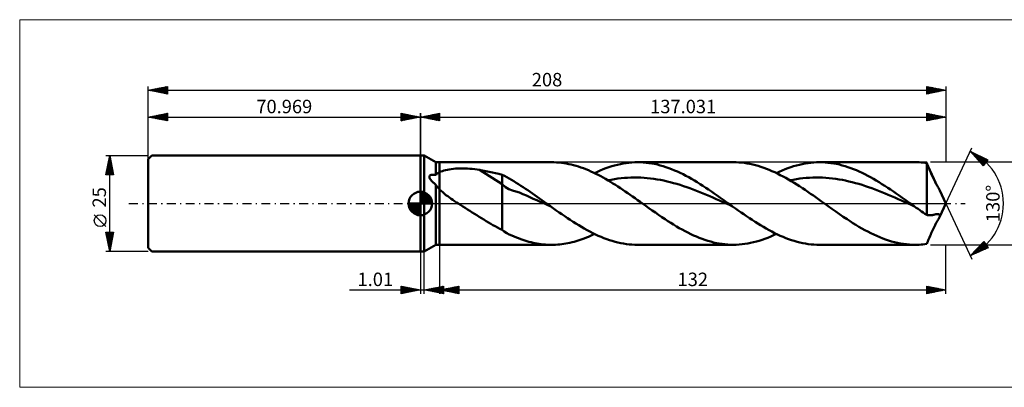
# Model space of a CAD drawing. Units: millimetres. Extents: x -104 to 281, y -50 to 48.
# Drawn here: x -104 to 152, y -48 to 48 of the extents above; entities that cross this region are included whole.
import ezdxf
from ezdxf.enums import TextEntityAlignment as Align

# ---------------------------------------------------------------- set-up
doc = ezdxf.new("R2010")
doc.units = ezdxf.units.MM
doc.header["$LTSCALE"] = 5.8
doc.linetypes.add('cc_dim_arrow', pattern=[0])
doc.linetypes.add('LONGDASH_DASH', pattern=[0.85, 0.4, -0.2, 0.05, -0.2])
for name, color, linetype in [('1', 4, 'CONTINUOUS'), ('2', 7, 'CONTINUOUS'), ('4', 2, 'LONGDASH_DASH'), ('CUT', 1, 'CONTINUOUS'), ('INFTOTAL', 9, 'CONTINUOUS'), ('NOCUT', 7, 'CONTINUOUS'), ('SK1', 4, 'CONTINUOUS'), ('SK2', 7, 'CONTINUOUS'), ('SK4', 2, 'LONGDASH_DASH')]:
    doc.layers.add(name, color=color, linetype=linetype)
doc.styles.get("Standard").update_dxf_attribs({"font": 'Monospac821 BT'})

msp = doc.modelspace()

# ---------------------------------------------------------------- linework, layer by layer
at = {"color": 4, "linetype": 'cc_dim_arrow'}
for p, q in [((0, 2.98), (0.08, 3.06)), ((0, 2.55), (0.47, 3.02)), ((0, 2.98), (2.98, 0)), ((0, 2.12), (0.83, 2.95)), ((0, 1.68), (1.15, 2.84)), ((0, 1.25), (1.45, 2.7)), ((0.38, 3.04), (3.04, 0.38)), ((0.93, 2.92), (2.92, 0.93)), ((-3.06, -0.08), (-2.98, 0)), ((-3.02, -0.47), (-2.55, 0)), ((-2.95, -0.83), (-2.12, 0)), ((-2.84, -1.15), (-1.68, 0)), ((-2.7, -1.45), (-1.25, 0)), ((-2.65, 0), (0, -2.65)), ((-2.53, -1.72), (-0.82, 0)), ((-2.35, -1.96), (-0.38, 0)), ((-2.21, 0), (0, -2.21)), ((-1.78, 0), (0, -1.78)), ((-1.35, 0), (0, -1.35)), ((-0.92, 0), (0, -0.92)), ((-0.48, 0), (0, -0.48)), ((-0.05, 0), (0, -0.05)), ((0, 2.55), (2.55, 0)), ((0, 0.82), (1.72, 2.53)), ((0, 0.38), (1.96, 2.35)), ((0, 2.12), (2.12, 0)), ((0, 1.68), (1.68, 0)), ((0, 1.25), (1.25, 0)), ((0, 0.82), (0.82, 0)), ((0, 0.38), (0.38, 0)), ((0.05, 0), (2.19, 2.14)), ((0.48, 0), (2.39, 1.91)), ((0.92, 0), (2.57, 1.66)), ((1.35, 0), (2.73, 1.38)), ((1.78, 0), (2.86, 1.08)), ((1.82, 2.46), (2.46, 1.82)), ((2.21, 0), (2.97, 0.75)), ((2.65, 0), (3.04, 0.39)), ((-3.06, -0.02), (-0.02, -3.06)), ((-3.02, -0.49), (-0.49, -3.02)), ((-2.86, -1.08), (-1.08, -2.86)), ((-2.14, -2.19), (0, -0.05)), ((-1.91, -2.39), (0, -0.48)), ((-1.66, -2.57), (0, -0.92)), ((-1.38, -2.73), (0, -1.35)), ((-1.08, -2.86), (0, -1.78)), ((-0.75, -2.97), (0, -2.21)), ((-0.39, -3.04), (0, -2.65))]:
    msp.add_line(p, q, dxfattribs=at)
at = {"layer": '1', "color": 4, "linetype": 'CONTINUOUS', "lineweight": 50}
for p, q in [((0, 12.5), (1, 12.5)), ((0, -12.5), (0, 12.5)), ((4.03, 10.75), (1, 12.5)), ((1, -12.5), (1, 12.5)), ((4.03, 10.75), (5.03, 10.75)), ((4.03, 7.43), (4.03, 10.75)), ((5.03, 10.75), (34.2, 10.75)), ((5.03, -10.75), (5.03, 10.75)), ((34.84, 10.74), (34.2, 10.75)), ((35.48, 10.71), (34.84, 10.74)), ((36.12, 10.66), (35.48, 10.71)), ((36.76, 10.6), (36.12, 10.66)), ((37.4, 10.51), (36.76, 10.6)), ((38.04, 10.4), (37.4, 10.51)), ((38.68, 10.28), (38.04, 10.4)), ((39.33, 10.14), (38.68, 10.28)), ((51.39, 10.11), (52.14, 10.28)), ((52.14, 10.28), (52.89, 10.42)), ((52.89, 10.42), (53.64, 10.54)), ((53.64, 10.54), (54.39, 10.63)), ((54.39, 10.63), (55.13, 10.7)), ((55.13, 10.7), (55.88, 10.74)), ((55.88, 10.74), (56.63, 10.75)), ((57.37, 10.74), (56.63, 10.75)), ((56.63, 10.75), (81.62, 10.75)), ((58.11, 10.7), (57.37, 10.74)), ((58.85, 10.63), (58.11, 10.7)), ((59.59, 10.54), (58.85, 10.63)), ((60.33, 10.43), (59.59, 10.54)), ((61.07, 10.29), (60.33, 10.43)), ((61.82, 10.12), (61.07, 10.29)), ((82.34, 10.74), (81.62, 10.75)), ((83.06, 10.7), (82.34, 10.74)), ((83.78, 10.64), (83.06, 10.7)), ((84.5, 10.56), (83.78, 10.64)), ((85.21, 10.45), (84.5, 10.56)), ((85.93, 10.32), (85.21, 10.45)), ((86.65, 10.16), (85.93, 10.32)), ((98.82, 10.11), (99.57, 10.28)), ((99.57, 10.28), (100.32, 10.42)), ((100.32, 10.42), (101.07, 10.54)), ((101.07, 10.54), (101.82, 10.63)), ((101.82, 10.63), (102.56, 10.7)), ((102.56, 10.7), (103.31, 10.74)), ((103.31, 10.74), (104.06, 10.75)), ((104.8, 10.74), (104.06, 10.75)), ((104.06, 10.75), (129.05, 10.75)), ((105.54, 10.7), (104.8, 10.74)), ((106.28, 10.63), (105.54, 10.7)), ((107.02, 10.54), (106.28, 10.63)), ((107.76, 10.43), (107.02, 10.54)), ((108.5, 10.29), (107.76, 10.43)), ((109.25, 10.12), (108.5, 10.29)), ((129.55, 10.74), (129.06, 10.75)), ((130.04, 10.73), (129.55, 10.74)), ((130.54, 10.7), (130.04, 10.73)), ((131.03, 10.66), (130.54, 10.7)), ((131.52, 10.61), (131.03, 10.66)), ((132.02, 10.54), (131.52, 10.61)), ((132.16, 10.21), (132.02, 10.54)), ((132.02, -2.98), (132.02, 10.54)), ((4.28, 7.67), (4.41, 7.78)), ((4.41, 7.78), (4.56, 7.88)), ((4.56, 7.88), (4.71, 7.98)), ((4.71, 7.98), (4.87, 8.07)), ((4.87, 8.07), (5.03, 8.15)), ((5.03, 8.15), (5.38, 8.31)), ((5.38, 8.31), (5.75, 8.45)), ((5.75, 8.45), (6.16, 8.58)), ((6.16, 8.58), (6.59, 8.69)), ((6.59, 8.69), (7.06, 8.79)), ((7.06, 8.79), (7.54, 8.88)), ((7.54, 8.88), (8.06, 8.96)), ((8.06, 8.96), (8.6, 9.02)), ((8.6, 9.02), (9.17, 9.07)), ((9.17, 9.07), (9.76, 9.1)), ((9.76, 9.1), (10.37, 9.12)), ((10.37, 9.12), (11, 9.13)), ((11.64, 9.12), (11, 9.13)), ((12.28, 9.09), (11.64, 9.12)), ((12.91, 9.05), (12.28, 9.09)), ((13.54, 9), (12.91, 9.05)), ((14.17, 8.93), (13.54, 9)), ((14.78, 8.85), (14.17, 8.93)), ((15.4, 8.75), (14.78, 8.85)), ((21.29, 5.07), (15.4, 8.75)), ((16.24, 8.59), (15.4, 8.75)), ((17.09, 8.43), (16.24, 8.59)), ((17.93, 8.26), (17.09, 8.43)), ((18.78, 8.08), (17.93, 8.26)), ((19.62, 7.89), (18.78, 8.08)), ((20.45, 7.69), (19.62, 7.89)), ((39.97, 9.97), (39.33, 10.14)), ((40.61, 9.8), (39.97, 9.97)), ((41.24, 9.6), (40.61, 9.8)), ((41.88, 9.39), (41.24, 9.6)), ((42.52, 9.16), (41.88, 9.39)), ((43.16, 8.91), (42.52, 9.16)), ((43.81, 8.65), (43.16, 8.91)), ((44.45, 8.37), (43.81, 8.65)), ((45.09, 8.07), (44.45, 8.37)), ((45.73, 7.76), (45.09, 8.07)), ((45.41, 7.92), (46.16, 8.27)), ((46.37, 7.44), (45.73, 7.76)), ((46.16, 8.27), (46.91, 8.6)), ((46.91, 8.6), (47.66, 8.91)), ((47.66, 8.91), (48.4, 9.19)), ((48.4, 9.19), (49.15, 9.46)), ((49.15, 9.46), (49.9, 9.7)), ((49.9, 9.7), (50.65, 9.92)), ((50.65, 9.92), (51.39, 10.11)), ((62.56, 9.93), (61.82, 10.12)), ((63.3, 9.72), (62.56, 9.93)), ((64.04, 9.48), (63.3, 9.72)), ((64.78, 9.22), (64.04, 9.48)), ((65.52, 8.94), (64.78, 9.22)), ((66.26, 8.63), (65.52, 8.94)), ((67, 8.31), (66.26, 8.63)), ((67.74, 7.97), (67, 8.31)), ((68.49, 7.6), (67.74, 7.97)), ((87.37, 9.98), (86.65, 10.16)), ((88.09, 9.78), (87.37, 9.98)), ((88.81, 9.56), (88.09, 9.78)), ((89.53, 9.31), (88.81, 9.56)), ((90.25, 9.04), (89.53, 9.31)), ((90.96, 8.76), (90.25, 9.04)), ((91.68, 8.45), (90.96, 8.76)), ((92.4, 8.13), (91.68, 8.45)), ((93.12, 7.78), (92.4, 8.13)), ((92.84, 7.92), (93.59, 8.27)), ((93.84, 7.42), (93.12, 7.78)), ((93.59, 8.27), (94.34, 8.6)), ((94.34, 8.6), (95.09, 8.91)), ((95.09, 8.91), (95.83, 9.19)), ((95.83, 9.19), (96.58, 9.46)), ((96.58, 9.46), (97.33, 9.7)), ((97.33, 9.7), (98.08, 9.92)), ((98.08, 9.92), (98.82, 10.11)), ((109.99, 9.93), (109.25, 10.12)), ((110.73, 9.72), (109.99, 9.93)), ((111.47, 9.48), (110.73, 9.72)), ((112.21, 9.22), (111.47, 9.48)), ((112.95, 8.94), (112.21, 9.22)), ((113.69, 8.64), (112.95, 8.94)), ((114.43, 8.31), (113.69, 8.64)), ((115.17, 7.97), (114.43, 8.31)), ((115.91, 7.6), (115.17, 7.97)), ((132.3, 9.87), (132.16, 10.21)), ((132.44, 9.52), (132.3, 9.87)), ((132.59, 9.17), (132.44, 9.52)), ((132.74, 8.81), (132.59, 9.17)), ((132.89, 8.46), (132.74, 8.81)), ((133.05, 8.1), (132.89, 8.46)), ((133.2, 7.74), (133.05, 8.1)), ((133.36, 7.38), (133.2, 7.74)), ((2.34, 7.02), (2.36, 7.11)), ((2.34, 6.94), (2.34, 7.02)), ((2.35, 6.84), (2.34, 6.94)), ((2.38, 6.75), (2.35, 6.84)), ((2.36, 7.11), (2.39, 7.18)), ((2.42, 6.65), (2.38, 6.75)), ((2.39, 7.18), (2.43, 7.24)), ((2.46, 6.55), (2.42, 6.65)), ((2.43, 7.24), (2.48, 7.3)), ((2.52, 6.46), (2.46, 6.55)), ((2.48, 7.3), (2.54, 7.34)), ((2.58, 6.36), (2.52, 6.46)), ((2.54, 7.34), (2.61, 7.38)), ((2.64, 6.27), (2.58, 6.36)), ((2.61, 7.38), (2.68, 7.41)), ((2.71, 6.17), (2.64, 6.27)), ((2.68, 7.41), (2.76, 7.44)), ((2.78, 6.08), (2.71, 6.17)), ((2.76, 7.44), (2.84, 7.46)), ((2.86, 5.99), (2.78, 6.08)), ((2.84, 7.46), (2.93, 7.47)), ((2.94, 5.9), (2.86, 5.99)), ((2.93, 7.47), (3.01, 7.48)), ((3.01, 5.82), (2.94, 5.9)), ((3.01, 7.48), (3.1, 7.49)), ((3.09, 5.74), (3.01, 5.82)), ((3.17, 5.66), (3.09, 5.74)), ((3.1, 7.49), (3.19, 7.5)), ((3.25, 5.58), (3.17, 5.66)), ((3.19, 7.5), (3.28, 7.5)), ((3.34, 5.5), (3.25, 5.58)), ((3.37, 7.5), (3.28, 7.5)), ((3.42, 5.42), (3.34, 5.5)), ((3.46, 7.49), (3.37, 7.5)), ((3.51, 5.34), (3.42, 5.42)), ((3.56, 7.49), (3.46, 7.49)), ((3.59, 5.26), (3.51, 5.34)), ((3.65, 7.48), (3.56, 7.49)), ((3.68, 5.18), (3.59, 5.26)), ((3.75, 7.47), (3.65, 7.48)), ((3.77, 5.11), (3.68, 5.18)), ((3.84, 7.46), (3.75, 7.47)), ((3.94, 7.45), (3.84, 7.46)), ((4.03, 7.43), (3.94, 7.45)), ((4.03, 7.43), (4.15, 7.55)), ((4.15, 7.55), (4.28, 7.67)), ((21.29, 7.47), (20.45, 7.69)), ((21.91, 7.17), (21.29, 7.47)), ((21.29, -6.85), (21.29, 7.47)), ((22.52, 6.85), (21.91, 7.17)), ((23.13, 6.51), (22.52, 6.85)), ((23.74, 6.15), (23.13, 6.51)), ((24.34, 5.78), (23.74, 6.15)), ((24.95, 5.41), (24.34, 5.78)), ((25.56, 5.03), (24.95, 5.41)), ((47.01, 7.11), (46.37, 7.44)), ((47.65, 6.76), (47.01, 7.11)), ((48.29, 6.39), (47.65, 6.76)), ((48.93, 6.02), (48.29, 6.39)), ((48.91, 6.04), (49.76, 6.2)), ((49.58, 5.64), (48.93, 6.02)), ((50.22, 5.24), (49.58, 5.64)), ((49.76, 6.2), (50.62, 6.35)), ((50.86, 4.84), (50.22, 5.24)), ((50.62, 6.35), (51.47, 6.47)), ((51.47, 6.47), (52.33, 6.57)), ((52.33, 6.57), (53.19, 6.65)), ((53.19, 6.65), (54.04, 6.71)), ((54.04, 6.71), (54.9, 6.75)), ((54.9, 6.75), (55.75, 6.77)), ((56.61, 6.76), (55.75, 6.77)), ((57.46, 6.74), (56.61, 6.76)), ((58.32, 6.69), (57.46, 6.74)), ((59.17, 6.62), (58.32, 6.69)), ((60.03, 6.53), (59.17, 6.62)), ((60.89, 6.42), (60.03, 6.53)), ((61.74, 6.29), (60.89, 6.42)), ((62.6, 6.13), (61.74, 6.29)), ((63.45, 5.96), (62.6, 6.13)), ((64.31, 5.77), (63.45, 5.96)), ((65.16, 5.56), (64.31, 5.77)), ((66.02, 5.33), (65.16, 5.56)), ((66.87, 5.09), (66.02, 5.33)), ((69.23, 7.22), (68.49, 7.6)), ((69.97, 6.82), (69.23, 7.22)), ((70.71, 6.4), (69.97, 6.82)), ((71.45, 5.97), (70.71, 6.4)), ((72.19, 5.53), (71.45, 5.97)), ((72.93, 5.07), (72.19, 5.53)), ((94.56, 7.04), (93.84, 7.42)), ((95.28, 6.65), (94.56, 7.04)), ((95.99, 6.24), (95.28, 6.65)), ((96.71, 5.81), (95.99, 6.24)), ((96.34, 6.04), (97.19, 6.2)), ((97.43, 5.38), (96.71, 5.81)), ((97.19, 6.2), (98.05, 6.35)), ((98.15, 4.93), (97.43, 5.38)), ((98.05, 6.35), (98.9, 6.47)), ((98.9, 6.47), (99.76, 6.57)), ((99.76, 6.57), (100.62, 6.65)), ((100.62, 6.65), (101.47, 6.71)), ((101.47, 6.71), (102.33, 6.75)), ((102.33, 6.75), (103.18, 6.77)), ((104.04, 6.76), (103.18, 6.77)), ((104.89, 6.74), (104.04, 6.76)), ((105.75, 6.69), (104.89, 6.74)), ((106.6, 6.62), (105.75, 6.69)), ((107.46, 6.53), (106.6, 6.62)), ((108.32, 6.42), (107.46, 6.53)), ((109.17, 6.29), (108.32, 6.42)), ((110.03, 6.13), (109.17, 6.29)), ((110.88, 5.96), (110.03, 6.13)), ((111.74, 5.77), (110.88, 5.96)), ((112.59, 5.56), (111.74, 5.77)), ((113.45, 5.33), (112.59, 5.56)), ((114.3, 5.09), (113.45, 5.33)), ((116.66, 7.22), (115.91, 7.6)), ((117.4, 6.82), (116.66, 7.22)), ((118.14, 6.4), (117.4, 6.82)), ((118.88, 5.97), (118.14, 6.4)), ((119.62, 5.53), (118.88, 5.97)), ((120.36, 5.07), (119.62, 5.53)), ((133.52, 7.03), (133.36, 7.38)), ((133.68, 6.68), (133.52, 7.03)), ((133.85, 6.33), (133.68, 6.68)), ((134.01, 6), (133.85, 6.33)), ((134.18, 5.67), (134.01, 6)), ((134.34, 5.35), (134.18, 5.67)), ((134.5, 5.06), (134.34, 5.35)), ((0, 0), (0, 3.06)), ((3.86, 5.03), (3.77, 5.11)), ((3.94, 4.96), (3.86, 5.03)), ((4.03, 4.89), (3.94, 4.96)), ((4.15, 4.7), (4.03, 4.89)), ((4.03, -10.75), (4.03, 4.89)), ((4.28, 4.52), (4.15, 4.7)), ((4.42, 4.34), (4.28, 4.52)), ((4.56, 4.16), (4.42, 4.34)), ((4.71, 3.99), (4.56, 4.16)), ((4.87, 3.82), (4.71, 3.99)), ((5.03, 3.65), (4.87, 3.82)), ((5.42, 3.28), (5.03, 3.65)), ((5.82, 2.91), (5.42, 3.28)), ((6.25, 2.56), (5.82, 2.91)), ((22.19, 4.28), (21.29, 5.07)), ((23.09, 3.71), (22.19, 4.28)), ((24, 3.37), (23.09, 3.71)), ((24.91, 3.13), (24, 3.37)), ((25.82, 2.84), (24.91, 3.13)), ((26.18, 4.64), (25.56, 5.03)), ((26.73, 2.47), (25.82, 2.84)), ((26.79, 4.24), (26.18, 4.64)), ((27.41, 3.84), (26.79, 4.24)), ((28.02, 3.43), (27.41, 3.84)), ((28.63, 3.01), (28.02, 3.43)), ((29.24, 2.59), (28.63, 3.01)), ((29.85, 2.16), (29.24, 2.59)), ((51.5, 4.43), (50.86, 4.84)), ((52.14, 4.01), (51.5, 4.43)), ((52.78, 3.58), (52.14, 4.01)), ((53.42, 3.15), (52.78, 3.58)), ((54.07, 2.71), (53.42, 3.15)), ((54.71, 2.26), (54.07, 2.71)), ((67.73, 4.82), (66.87, 5.09)), ((68.59, 4.55), (67.73, 4.82)), ((69.44, 4.26), (68.59, 4.55)), ((70.3, 3.95), (69.44, 4.26)), ((71.15, 3.63), (70.3, 3.95)), ((72.01, 3.31), (71.15, 3.63)), ((72.86, 2.97), (72.01, 3.31)), ((73.72, 2.62), (72.86, 2.97)), ((73.67, 4.6), (72.93, 5.07)), ((74.41, 4.11), (73.67, 4.6)), ((74.58, 2.26), (73.72, 2.62)), ((75.16, 3.62), (74.41, 4.11)), ((75.9, 3.12), (75.16, 3.62)), ((76.64, 2.61), (75.9, 3.12)), ((77.38, 2.1), (76.64, 2.61)), ((98.87, 4.47), (98.15, 4.93)), ((99.59, 4), (98.87, 4.47)), ((100.31, 3.52), (99.59, 4)), ((101.03, 3.03), (100.31, 3.52)), ((101.75, 2.54), (101.03, 3.03)), ((115.16, 4.82), (114.3, 5.09)), ((116.02, 4.55), (115.16, 4.82)), ((116.87, 4.26), (116.02, 4.55)), ((117.73, 3.95), (116.87, 4.26)), ((118.58, 3.63), (117.73, 3.95)), ((119.44, 3.31), (118.58, 3.63)), ((120.29, 2.97), (119.44, 3.31)), ((121.15, 2.62), (120.29, 2.97)), ((121.1, 4.6), (120.36, 5.07)), ((121.84, 4.11), (121.1, 4.6)), ((122.01, 2.26), (121.15, 2.62)), ((122.58, 3.62), (121.84, 4.11)), ((123.33, 3.12), (122.58, 3.62)), ((124.07, 2.61), (123.33, 3.12)), ((124.81, 2.1), (124.07, 2.61)), ((134.65, 4.79), (134.5, 5.06)), ((134.79, 4.53), (134.65, 4.79)), ((134.93, 4.3), (134.79, 4.53)), ((135.06, 4.09), (134.93, 4.3)), ((135.17, 3.9), (135.06, 4.09)), ((135.28, 3.72), (135.17, 3.9)), ((135.37, 3.56), (135.28, 3.72)), ((135.44, 3.42), (135.37, 3.56)), ((137.03, 0), (135.44, 3.41)), ((0, 0), (-3.06, 0)), ((0, 0), (3.06, 0)), ((0, -3.06), (0, 0)), ((6.68, 2.21), (6.25, 2.56)), ((7.12, 1.88), (6.68, 2.21)), ((7.56, 1.55), (7.12, 1.88)), ((8.01, 1.24), (7.56, 1.55)), ((8.47, 0.92), (8.01, 1.24)), ((8.93, 0.61), (8.47, 0.92)), ((9.39, 0.3), (8.93, 0.61)), ((9.86, 0), (9.39, 0.3)), ((10.47, -0.39), (9.86, 0)), ((27.64, 2.07), (26.73, 2.47)), ((28.54, 1.66), (27.64, 2.07)), ((29.45, 1.25), (28.54, 1.66)), ((30.36, 0.85), (29.45, 1.25)), ((30.46, 1.74), (29.85, 2.16)), ((31.27, 0.45), (30.36, 0.85)), ((31.08, 1.3), (30.46, 1.74)), ((31.69, 0.87), (31.08, 1.3)), ((32.18, 0.05), (31.27, 0.45)), ((32.3, 0.44), (31.69, 0.87)), ((33.08, -0.36), (32.18, 0.05)), ((32.91, 0), (32.3, 0.44)), ((33.09, -0.13), (32.91, 0)), ((55.35, 1.82), (54.71, 2.26)), ((55.99, 1.37), (55.35, 1.82)), ((56.63, 0.91), (55.99, 1.37)), ((57.27, 0.46), (56.63, 0.91)), ((57.91, 0), (57.27, 0.46)), ((58.75, -0.6), (57.91, 0)), ((75.43, 1.89), (74.58, 2.26)), ((76.29, 1.52), (75.43, 1.89)), ((77.14, 1.15), (76.29, 1.52)), ((78, 0.77), (77.14, 1.15)), ((78.12, 1.58), (77.38, 2.1)), ((78.85, 0.38), (78, 0.77)), ((78.86, 1.05), (78.12, 1.58)), ((79.71, 0), (78.85, 0.38)), ((79.6, 0.53), (78.86, 1.05)), ((80.34, 0), (79.6, 0.53)), ((80.56, -0.38), (79.71, 0)), ((80.52, -0.13), (80.34, 0)), ((102.46, 2.04), (101.75, 2.54)), ((103.18, 1.53), (102.46, 2.04)), ((103.9, 1.02), (103.18, 1.53)), ((104.62, 0.51), (103.9, 1.02)), ((105.34, 0), (104.62, 0.51)), ((106.33, -0.7), (105.34, 0)), ((122.86, 1.89), (122.01, 2.26)), ((123.72, 1.52), (122.86, 1.89)), ((124.57, 1.15), (123.72, 1.52)), ((125.43, 0.76), (124.57, 1.15)), ((125.55, 1.58), (124.81, 2.1)), ((126.28, 0.38), (125.43, 0.76)), ((126.29, 1.05), (125.55, 1.58)), ((127.14, 0), (126.28, 0.38)), ((127.03, 0.53), (126.29, 1.05)), ((127.77, 0), (127.03, 0.53)), ((127.99, -0.38), (127.14, 0)), ((127.95, -0.13), (127.77, 0)), ((135.44, -3.41), (137.03, 0)), ((11.07, -0.78), (10.47, -0.39)), ((11.69, -1.16), (11.07, -0.78)), ((12.3, -1.55), (11.69, -1.16)), ((12.91, -1.93), (12.3, -1.55)), ((13.52, -2.31), (12.91, -1.93)), ((14.13, -2.69), (13.52, -2.31)), ((33.99, -0.77), (33.08, -0.36)), ((33.27, -0.25), (33.09, -0.13)), ((33.45, -0.38), (33.27, -0.25)), ((33.63, -0.51), (33.45, -0.38)), ((33.81, -0.64), (33.63, -0.51)), ((33.99, -0.76), (33.81, -0.64)), ((34.72, -1.28), (33.99, -0.76)), ((35.45, -1.8), (34.72, -1.28)), ((36.18, -2.31), (35.45, -1.8)), ((36.91, -2.81), (36.18, -2.31)), ((59.6, -1.2), (58.75, -0.6)), ((60.44, -1.79), (59.6, -1.2)), ((61.28, -2.38), (60.44, -1.79)), ((62.13, -2.96), (61.28, -2.38)), ((80.7, -0.25), (80.52, -0.13)), ((81.42, -0.77), (80.56, -0.38)), ((80.88, -0.38), (80.7, -0.25)), ((81.06, -0.51), (80.88, -0.38)), ((81.24, -0.64), (81.06, -0.51)), ((81.42, -0.76), (81.24, -0.64)), ((82.15, -1.28), (81.42, -0.76)), ((82.88, -1.8), (82.15, -1.28)), ((83.61, -2.31), (82.88, -1.8)), ((84.34, -2.81), (83.61, -2.31)), ((107.31, -1.4), (106.33, -0.7)), ((108.3, -2.09), (107.31, -1.4)), ((109.28, -2.77), (108.3, -2.09)), ((128.13, -0.26), (127.95, -0.13)), ((128.85, -0.77), (127.99, -0.38)), ((128.31, -0.38), (128.13, -0.26)), ((128.49, -0.51), (128.31, -0.38)), ((128.67, -0.64), (128.49, -0.51)), ((128.85, -0.76), (128.67, -0.64)), ((129.3, -1.09), (128.85, -0.76)), ((129.75, -1.41), (129.3, -1.09)), ((130.21, -1.73), (129.75, -1.41)), ((130.66, -2.04), (130.21, -1.73)), ((131.11, -2.36), (130.66, -2.04)), ((131.57, -2.67), (131.11, -2.36)), ((14.74, -3.07), (14.13, -2.69)), ((15.34, -3.45), (14.74, -3.07)), ((15.94, -3.82), (15.34, -3.45)), ((16.54, -4.19), (15.94, -3.82)), ((17.14, -4.56), (16.54, -4.19)), ((17.73, -4.92), (17.14, -4.56)), ((18.33, -5.27), (17.73, -4.92)), ((37.64, -3.31), (36.91, -2.81)), ((38.37, -3.8), (37.64, -3.31)), ((39.1, -4.28), (38.37, -3.8)), ((39.83, -4.75), (39.1, -4.28)), ((40.56, -5.21), (39.83, -4.75)), ((62.97, -3.54), (62.13, -2.96)), ((63.81, -4.1), (62.97, -3.54)), ((64.56, -4.58), (63.81, -4.1)), ((65.3, -5.05), (64.56, -4.58)), ((66.04, -5.51), (65.3, -5.05)), ((85.07, -3.31), (84.34, -2.81)), ((85.8, -3.8), (85.07, -3.31)), ((86.53, -4.28), (85.8, -3.8)), ((87.26, -4.75), (86.53, -4.28)), ((87.99, -5.21), (87.26, -4.75)), ((110.26, -3.44), (109.28, -2.77)), ((111.24, -4.1), (110.26, -3.44)), ((112.02, -4.6), (111.24, -4.1)), ((112.79, -5.09), (112.02, -4.6)), ((113.57, -5.57), (112.79, -5.09)), ((132.02, -2.98), (131.57, -2.67)), ((132.19, -3.02), (132.02, -2.98)), ((132.35, -3.05), (132.19, -3.02)), ((132.52, -3.06), (132.35, -3.05)), ((132.69, -3.08), (132.52, -3.06)), ((132.86, -3.08), (132.69, -3.08)), ((132.86, -3.08), (133.03, -3.07)), ((133.03, -3.07), (133.2, -3.06)), ((133.2, -3.06), (133.36, -3.04)), ((133.36, -3.04), (133.53, -3.01)), ((133.53, -3.01), (133.7, -2.97)), ((133.7, -2.97), (133.87, -2.92)), ((133.87, -2.92), (134.12, -2.86)), ((134.12, -2.86), (134.36, -2.81)), ((134.34, -5.35), (134.5, -5.06)), ((134.36, -2.81), (134.58, -2.79)), ((134.5, -5.06), (134.65, -4.79)), ((134.58, -2.79), (134.79, -2.78)), ((134.65, -4.79), (134.79, -4.53)), ((134.97, -2.79), (134.79, -2.78)), ((134.79, -4.53), (134.93, -4.3)), ((134.93, -4.3), (135.06, -4.09)), ((135.13, -2.81), (134.97, -2.79)), ((135.06, -4.09), (135.17, -3.9)), ((135.29, -2.85), (135.13, -2.81)), ((135.17, -3.9), (135.28, -3.72)), ((135.28, -3.72), (135.37, -3.56)), ((135.41, -2.91), (135.29, -2.85)), ((135.37, -3.56), (135.44, -3.42)), ((135.48, -2.99), (135.41, -2.91)), ((135.44, -3.42), (135.49, -3.28)), ((135.52, -3.07), (135.48, -2.99)), ((135.49, -3.28), (135.52, -3.17)), ((135.52, -3.17), (135.52, -3.07)), ((18.92, -5.61), (18.33, -5.27)), ((19.51, -5.94), (18.92, -5.61)), ((20.09, -6.25), (19.51, -5.94)), ((20.69, -6.56), (20.09, -6.25)), ((21.29, -6.85), (20.69, -6.56)), ((21.89, -7.3), (21.29, -6.85)), ((22.53, -7.71), (21.89, -7.3)), ((41.29, -5.66), (40.56, -5.21)), ((42.02, -6.1), (41.29, -5.66)), ((42.75, -6.52), (42.02, -6.1)), ((43.48, -6.92), (42.75, -6.52)), ((44.21, -7.31), (43.48, -6.92)), ((44.94, -7.69), (44.21, -7.31)), ((45.67, -8.04), (44.94, -7.69)), ((66.78, -5.96), (66.04, -5.51)), ((67.52, -6.39), (66.78, -5.96)), ((68.27, -6.81), (67.52, -6.39)), ((69.01, -7.21), (68.27, -6.81)), ((69.75, -7.59), (69.01, -7.21)), ((70.49, -7.96), (69.75, -7.59)), ((88.72, -5.66), (87.99, -5.21)), ((89.45, -6.1), (88.72, -5.66)), ((90.18, -6.52), (89.45, -6.1)), ((90.91, -6.93), (90.18, -6.52)), ((91.64, -7.31), (90.91, -6.93)), ((92.37, -7.69), (91.64, -7.31)), ((93.1, -8.04), (92.37, -7.69)), ((114.34, -6.04), (113.57, -5.57)), ((115.12, -6.49), (114.34, -6.04)), ((115.89, -6.92), (115.12, -6.49)), ((116.67, -7.33), (115.89, -6.92)), ((117.45, -7.73), (116.67, -7.33)), ((133.2, -7.74), (133.36, -7.38)), ((133.36, -7.38), (133.52, -7.03)), ((133.52, -7.03), (133.68, -6.68)), ((133.68, -6.68), (133.85, -6.33)), ((133.85, -6.33), (134.01, -6)), ((134.01, -6), (134.18, -5.67)), ((134.18, -5.67), (134.34, -5.35)), ((23.17, -8.07), (22.53, -7.71)), ((23.84, -8.37), (23.17, -8.07)), ((24.46, -8.62), (23.84, -8.37)), ((25.05, -8.84), (24.46, -8.62)), ((25.61, -9.05), (25.05, -8.84)), ((26.17, -9.25), (25.61, -9.05)), ((26.71, -9.45), (26.17, -9.25)), ((27.25, -9.63), (26.71, -9.45)), ((27.78, -9.79), (27.25, -9.63)), ((28.31, -9.94), (27.78, -9.79)), ((28.85, -10.08), (28.31, -9.94)), ((29.38, -10.21), (28.85, -10.08)), ((29.92, -10.32), (29.38, -10.21)), ((38.47, -10.32), (39.01, -10.21)), ((39.01, -10.21), (39.54, -10.08)), ((39.54, -10.08), (40.08, -9.95)), ((40.08, -9.95), (40.61, -9.79)), ((40.61, -9.79), (41.14, -9.63)), ((41.14, -9.63), (41.68, -9.46)), ((41.68, -9.46), (42.21, -9.27)), ((42.21, -9.27), (42.74, -9.07)), ((42.74, -9.07), (43.28, -8.86)), ((43.28, -8.86), (43.81, -8.64)), ((43.81, -8.64), (44.35, -8.41)), ((44.35, -8.41), (44.88, -8.17)), ((44.88, -8.17), (45.41, -7.92)), ((46.4, -8.38), (45.67, -8.04)), ((47.13, -8.69), (46.4, -8.38)), ((47.86, -8.99), (47.13, -8.69)), ((48.59, -9.26), (47.86, -8.99)), ((49.32, -9.52), (48.59, -9.26)), ((50.05, -9.75), (49.32, -9.52)), ((50.79, -9.95), (50.05, -9.75)), ((51.52, -10.14), (50.79, -9.95)), ((52.25, -10.3), (51.52, -10.14)), ((71.24, -8.3), (70.49, -7.96)), ((71.98, -8.63), (71.24, -8.3)), ((72.72, -8.93), (71.98, -8.63)), ((73.47, -9.22), (72.72, -8.93)), ((74.21, -9.48), (73.47, -9.22)), ((74.95, -9.72), (74.21, -9.48)), ((75.7, -9.93), (74.95, -9.72)), ((76.44, -10.12), (75.7, -9.93)), ((77.18, -10.29), (76.44, -10.12)), ((86.11, -10.28), (86.86, -10.11)), ((86.86, -10.11), (87.61, -9.92)), ((87.61, -9.92), (88.35, -9.7)), ((88.35, -9.7), (89.1, -9.46)), ((89.1, -9.46), (89.85, -9.19)), ((89.85, -9.19), (90.6, -8.91)), ((90.6, -8.91), (91.35, -8.6)), ((91.35, -8.6), (92.09, -8.27)), ((92.09, -8.27), (92.84, -7.92)), ((93.83, -8.38), (93.1, -8.04)), ((94.56, -8.69), (93.83, -8.38)), ((95.29, -8.99), (94.56, -8.69)), ((96.02, -9.26), (95.29, -8.99)), ((96.75, -9.52), (96.02, -9.26)), ((97.48, -9.75), (96.75, -9.52)), ((98.22, -9.95), (97.48, -9.75)), ((98.95, -10.14), (98.22, -9.95)), ((99.68, -10.3), (98.95, -10.14)), ((118.22, -8.1), (117.45, -7.73)), ((119, -8.45), (118.22, -8.1)), ((119.77, -8.78), (119, -8.45)), ((120.54, -9.09), (119.77, -8.78)), ((121.31, -9.37), (120.54, -9.09)), ((122.09, -9.63), (121.31, -9.37)), ((122.86, -9.86), (122.09, -9.63)), ((123.64, -10.07), (122.86, -9.86)), ((124.41, -10.25), (123.64, -10.07)), ((125.18, -10.4), (124.41, -10.25)), ((132.02, -10.54), (132.16, -10.21)), ((132.16, -10.21), (132.3, -9.87)), ((132.3, -9.87), (132.44, -9.52)), ((132.44, -9.52), (132.59, -9.17)), ((132.59, -9.17), (132.74, -8.81)), ((132.74, -8.81), (132.89, -8.46)), ((132.89, -8.46), (133.05, -8.1)), ((133.05, -8.1), (133.2, -7.74)), ((0, -12.5), (1, -12.5)), ((1, -12.5), (4.03, -10.75)), ((4.03, -10.75), (5.03, -10.75)), ((34.2, -10.75), (5.03, -10.75)), ((30.45, -10.42), (29.92, -10.32)), ((30.99, -10.51), (30.45, -10.42)), ((31.52, -10.58), (30.99, -10.51)), ((32.06, -10.64), (31.52, -10.58)), ((32.59, -10.69), (32.06, -10.64)), ((33.13, -10.72), (32.59, -10.69)), ((33.66, -10.74), (33.13, -10.72)), ((34.2, -10.75), (33.66, -10.74)), ((34.2, -10.75), (34.73, -10.74)), ((34.73, -10.74), (35.27, -10.72)), ((35.27, -10.72), (35.8, -10.69)), ((35.8, -10.69), (36.33, -10.64)), ((36.33, -10.64), (36.87, -10.58)), ((36.87, -10.58), (37.4, -10.51)), ((37.4, -10.51), (37.94, -10.42)), ((37.94, -10.42), (38.47, -10.32)), ((52.98, -10.44), (52.25, -10.3)), ((53.71, -10.55), (52.98, -10.44)), ((54.44, -10.64), (53.71, -10.55)), ((55.17, -10.7), (54.44, -10.64)), ((55.9, -10.74), (55.17, -10.7)), ((56.63, -10.75), (55.9, -10.74)), ((81.62, -10.75), (56.63, -10.75)), ((77.92, -10.43), (77.18, -10.29)), ((78.66, -10.54), (77.92, -10.43)), ((79.4, -10.63), (78.66, -10.54)), ((80.14, -10.7), (79.4, -10.63)), ((80.88, -10.74), (80.14, -10.7)), ((81.62, -10.75), (80.88, -10.74)), ((81.62, -10.75), (82.37, -10.74)), ((82.37, -10.74), (83.12, -10.7)), ((83.12, -10.7), (83.87, -10.63)), ((83.87, -10.63), (84.62, -10.54)), ((84.62, -10.54), (85.37, -10.42)), ((85.37, -10.42), (86.11, -10.28)), ((100.41, -10.44), (99.68, -10.3)), ((101.14, -10.55), (100.41, -10.44)), ((101.87, -10.64), (101.14, -10.55)), ((102.6, -10.7), (101.87, -10.64)), ((103.33, -10.74), (102.6, -10.7)), ((104.06, -10.75), (103.33, -10.74)), ((129.05, -10.75), (104.06, -10.75)), ((125.96, -10.52), (125.18, -10.4)), ((126.73, -10.62), (125.96, -10.52)), ((127.51, -10.69), (126.73, -10.62)), ((128.28, -10.74), (127.51, -10.69)), ((129.06, -10.75), (128.28, -10.74)), ((129.06, -10.75), (129.55, -10.74)), ((129.55, -10.74), (130.04, -10.73)), ((130.04, -10.73), (130.54, -10.7)), ((130.54, -10.7), (131.03, -10.66)), ((131.03, -10.66), (131.52, -10.61)), ((131.52, -10.61), (132.02, -10.54))]:
    msp.add_line(p, q, dxfattribs=at)
for start, end in [(90, 180), (0, 90), (180, 270), (270, 0)]:
    msp.add_arc((0, 0), 3.06, start, end, dxfattribs=at)
at = {"layer": '2', "color": 7, "linetype": 'CONTINUOUS', "lineweight": 25}
for p, q in [((0, 0), (0, 23.5)), ((0, 22.5), (5, 23.5)), ((2.13, 22.07), (3.2, 23.14)), ((2.49, 22), (3.73, 23.25)), ((2.84, 21.93), (4.26, 23.35)), ((3.17, 23.13), (4.76, 21.55)), ((3.19, 21.86), (4.79, 23.46)), ((3.52, 23.2), (5, 21.73)), ((3.55, 21.79), (5, 23.24)), ((3.88, 23.28), (5, 22.15)), ((4.23, 23.35), (5, 22.58)), ((4.58, 23.42), (5, 23)), ((4.94, 23.49), (5, 23.43)), ((5, 23.5), (5, 21.5)), ((132.03, 21.5), (132.03, 23.5)), ((132.03, 23.5), (137.03, 22.5)), ((132.03, 23.48), (132.05, 23.5)), ((132.03, 23.05), (132.4, 23.43)), ((132.03, 22.63), (132.76, 23.35)), ((132.03, 22.2), (133.11, 23.28)), ((132.03, 23.25), (133.49, 21.79)), ((132.03, 21.78), (133.46, 23.21)), ((132.21, 21.54), (133.82, 23.14)), ((132.25, 23.46), (133.84, 21.86)), ((132.78, 23.35), (134.2, 21.93)), ((133.31, 23.24), (134.55, 22)), ((133.84, 23.14), (134.9, 22.07)), ((137.03, 23.5), (137.03, 10.75)), ((0, 22.5), (137.03, 22.5)), ((5, 21.5), (0, 22.5)), ((0.01, 22.5), (0.02, 22.5)), ((0.34, 22.57), (0.51, 22.4)), ((0.37, 22.43), (0.55, 22.61)), ((0.7, 22.64), (1.04, 22.29)), ((0.72, 22.36), (1.08, 22.72)), ((1.05, 22.71), (1.57, 22.19)), ((1.07, 22.29), (1.61, 22.82)), ((1.4, 22.78), (2.1, 22.08)), ((1.43, 22.21), (2.14, 22.93)), ((1.76, 22.85), (2.63, 21.97)), ((1.78, 22.14), (2.67, 23.03)), ((2.11, 22.92), (3.16, 21.87)), ((2.46, 22.99), (3.69, 21.76)), ((2.82, 23.06), (4.23, 21.65)), ((3.9, 21.72), (5, 22.82)), ((4.25, 21.65), (5, 22.39)), ((4.61, 21.58), (5, 21.97)), ((4.96, 21.51), (5, 21.55)), ((132.03, 22.83), (133.14, 21.72)), ((137.03, 22.5), (132.03, 21.5)), ((132.03, 22.4), (132.78, 21.65)), ((132.03, 21.98), (132.43, 21.58)), ((132.03, 21.55), (132.07, 21.51)), ((132.74, 21.64), (134.17, 23.07)), ((133.27, 21.75), (134.53, 23)), ((133.8, 21.85), (134.88, 22.93)), ((134.33, 21.96), (135.23, 22.86)), ((134.37, 23.03), (135.26, 22.15)), ((134.86, 22.07), (135.59, 22.79)), ((134.9, 22.93), (135.61, 22.22)), ((135.39, 22.17), (135.94, 22.72)), ((135.43, 22.82), (135.96, 22.29)), ((135.92, 22.28), (136.29, 22.65)), ((135.96, 22.71), (136.32, 22.36)), ((136.45, 22.38), (136.65, 22.58)), ((136.49, 22.61), (136.67, 22.43)), ((136.98, 22.49), (137, 22.51)), ((137.02, 22.5), (137.02, 22.5)), ((137.03, 0), (143.79, 14.5)), ((143.37, 13.59), (147.97, 11.38)), ((146.76, 9.79), (143.37, 13.59)), ((143.39, 13.58), (146.95, 10.03)), ((143.48, 13.47), (143.53, 13.52)), ((143.68, 13.24), (143.82, 13.38)), ((143.88, 13.02), (144.11, 13.24)), ((144.08, 12.79), (144.39, 13.1)), ((144.21, 13.19), (147.13, 10.27)), ((144.28, 12.57), (144.68, 12.96)), ((158.03, 10.75), (133.02, 10.75)), ((144.48, 12.34), (144.97, 12.83)), ((144.68, 12.12), (145.25, 12.69)), ((144.88, 11.9), (145.54, 12.55)), ((145.03, 12.8), (147.31, 10.52)), ((145.08, 11.67), (145.83, 12.41)), ((145.28, 11.45), (146.11, 12.28)), ((145.48, 11.22), (146.4, 12.14)), ((145.68, 11), (146.68, 12)), ((145.85, 12.4), (147.49, 10.76)), ((145.88, 10.77), (146.97, 11.86)), ((146.08, 10.55), (147.26, 11.72)), ((146.28, 10.32), (147.54, 11.59)), ((146.48, 10.1), (147.83, 11.45)), ((146.67, 12.01), (147.68, 11)), ((146.68, 9.88), (147.28, 10.47)), ((147.97, 11.38), (146.76, 9.79)), ((147.48, 11.62), (147.86, 11.24)), ((146.72, 9.83), (146.76, 9.79)), ((137.03, 0), (143.79, -14.5)), ((143.37, -13.59), (146.92, -9.93)), ((143.5, -13.54), (147, -10.04)), ((146.74, -10.12), (147.75, -11.13)), ((146.92, -9.93), (148.05, -11.58)), ((0, -12.5), (0, -23.5)), ((1.01, -23.5), (1.01, -12.5)), ((5.03, -10.75), (5.03, -23.5)), ((133.02, -10.75), (158.03, -10.75)), ((137.03, -23.5), (137.03, -10.75)), ((148.05, -11.58), (143.37, -13.59)), ((144.23, -12.71), (144.59, -13.07)), ((144.25, -13.22), (147.17, -10.3)), ((144.44, -12.49), (144.89, -12.94)), ((144.65, -12.28), (145.18, -12.81)), ((144.86, -12.06), (145.48, -12.69)), ((144.99, -12.9), (147.34, -10.55)), ((145.06, -11.85), (145.78, -12.56)), ((145.27, -11.63), (146.07, -12.43)), ((145.48, -11.41), (146.37, -12.3)), ((145.69, -11.2), (146.67, -12.18)), ((145.74, -12.58), (147.52, -10.8)), ((145.9, -10.98), (146.96, -12.05)), ((146.11, -10.77), (147.26, -11.92)), ((146.32, -10.55), (147.56, -11.79)), ((146.48, -12.26), (147.69, -11.05)), ((146.53, -10.34), (147.85, -11.67)), ((147.23, -11.94), (147.86, -11.3)), ((147.97, -11.61), (148.03, -11.55)), ((143.39, -13.57), (143.4, -13.58)), ((143.6, -13.35), (143.7, -13.45)), ((143.81, -13.14), (144, -13.32)), ((144.02, -12.92), (144.29, -13.2)), ((-18.48, -22.5), (11.01, -22.5)), ((-5, -23.5), (-5, -21.5)), ((-5, -21.5), (0, -22.5)), ((-5, -21.56), (-4.95, -21.51)), ((-5, -21.56), (-3.38, -23.18)), ((-5, -21.98), (-4.6, -21.58)), ((-5, -22.41), (-4.24, -21.65)), ((-5, -22.83), (-3.89, -21.72)), ((-5, -23.25), (-3.54, -21.79)), ((-5, -21.98), (-3.73, -23.25)), ((-5, -22.41), (-4.09, -23.32)), ((0, -22.5), (-5, -23.5)), ((-5, -22.83), (-4.44, -23.39)), ((-4.78, -23.46), (-3.18, -21.86)), ((-4.54, -21.59), (-3.03, -23.11)), ((-4.25, -23.35), (-2.83, -21.93)), ((-4.01, -21.7), (-2.67, -23.03)), ((-3.72, -23.24), (-2.48, -22)), ((-3.48, -21.8), (-2.32, -22.96)), ((-3.19, -23.14), (-2.12, -22.08)), ((-2.95, -21.91), (-1.97, -22.89)), ((-2.66, -23.03), (-1.77, -22.15)), ((-2.42, -22.02), (-1.61, -22.82)), ((-2.12, -22.92), (-1.42, -22.22)), ((-1.89, -22.12), (-1.26, -22.75)), ((-1.59, -22.82), (-1.06, -22.29)), ((-1.36, -22.23), (-0.91, -22.68)), ((-1.06, -22.71), (-0.71, -22.36)), ((-0.83, -22.33), (-0.55, -22.61)), ((-0.53, -22.61), (-0.36, -22.43)), ((-0.3, -22.44), (-0.2, -22.54)), ((0, -22.5), (0, -22.5)), ((1.01, -22.5), (6.01, -21.5)), ((6.01, -23.5), (1.01, -22.5)), ((1.15, -22.47), (1.22, -22.54)), ((1.34, -22.57), (1.51, -22.4)), ((1.5, -22.4), (1.75, -22.65)), ((1.7, -22.64), (2.04, -22.29)), ((1.85, -22.33), (2.28, -22.75)), ((2.05, -22.71), (2.57, -22.19)), ((2.21, -22.26), (2.81, -22.86)), ((2.4, -22.78), (3.1, -22.08)), ((2.56, -22.19), (3.34, -22.97)), ((2.76, -22.85), (3.63, -21.98)), ((2.91, -22.12), (3.87, -23.07)), ((3.11, -22.92), (4.16, -21.87)), ((3.27, -22.05), (4.4, -23.18)), ((3.47, -22.99), (4.69, -21.76)), ((3.62, -21.98), (4.93, -23.28)), ((3.82, -23.06), (5.22, -21.66)), ((3.98, -21.91), (5.46, -23.39)), ((4.17, -23.13), (5.75, -21.55)), ((4.33, -21.84), (5.99, -23.5)), ((4.53, -23.2), (6.01, -21.72)), ((4.68, -21.77), (6.01, -23.09)), ((4.88, -23.27), (6.01, -22.14)), ((5.03, -22.5), (10.03, -21.5)), ((5.03, -22.5), (137.03, -22.5)), ((10.03, -23.5), (5.03, -22.5)), ((5.04, -21.69), (6.01, -22.67)), ((5.18, -22.53), (5.25, -22.46)), ((5.23, -23.34), (6.01, -22.57)), ((5.34, -22.44), (5.49, -22.59)), ((5.39, -21.62), (6.01, -22.24)), ((5.53, -22.6), (5.79, -22.35)), ((5.59, -23.42), (6.01, -22.99)), ((5.69, -22.37), (6.02, -22.7)), ((5.74, -21.55), (6.01, -21.82)), ((5.89, -22.67), (6.32, -22.24)), ((6.01, -21.5), (6.01, -23.5)), ((6.04, -22.3), (6.55, -22.8)), ((6.24, -22.74), (6.85, -22.14)), ((6.4, -22.23), (7.08, -22.91)), ((6.59, -22.81), (7.38, -22.03)), ((6.75, -22.16), (7.61, -23.02)), ((6.95, -22.88), (7.91, -21.92)), ((7.1, -22.09), (8.14, -23.12)), ((7.3, -22.95), (8.44, -21.82)), ((7.46, -22.01), (8.67, -23.23)), ((7.66, -23.02), (8.97, -21.71)), ((7.81, -21.94), (9.2, -23.33)), ((8.01, -23.1), (9.5, -21.61)), ((8.17, -21.87), (9.73, -23.44)), ((8.36, -23.17), (10.03, -21.5)), ((8.52, -21.8), (10.03, -23.31)), ((8.72, -23.24), (10.03, -21.92)), ((8.87, -21.73), (10.03, -22.89)), ((9.07, -23.31), (10.03, -22.35)), ((9.23, -21.66), (10.03, -22.47)), ((9.42, -23.38), (10.03, -22.77)), ((9.58, -21.59), (10.03, -22.04)), ((9.93, -21.52), (10.03, -21.62)), ((10.03, -21.5), (10.03, -23.5)), ((132.03, -23.5), (132.03, -21.5)), ((132.03, -21.5), (137.03, -22.5)), ((132.03, -21.55), (132.07, -21.51)), ((132.03, -21.98), (132.43, -21.58)), ((132.03, -22.4), (132.78, -21.65)), ((132.03, -22.82), (133.13, -21.72)), ((132.03, -21.72), (133.51, -23.2)), ((132.03, -23.25), (133.49, -21.79)), ((132.03, -22.15), (133.16, -23.27)), ((137.03, -22.5), (132.03, -23.5)), ((132.03, -22.57), (132.81, -23.35)), ((132.03, -23), (132.45, -23.42)), ((132.25, -23.46), (133.84, -21.86)), ((132.28, -21.55), (133.87, -23.13)), ((132.78, -23.35), (134.2, -21.93)), ((132.81, -21.66), (134.22, -23.06)), ((133.31, -23.24), (134.55, -22)), ((133.34, -21.76), (134.57, -22.99)), ((133.84, -23.14), (134.9, -22.07)), ((133.87, -21.87), (134.93, -22.92)), ((134.37, -23.03), (135.26, -22.14)), ((134.4, -21.97), (135.28, -22.85)), ((134.9, -22.93), (135.61, -22.22)), ((134.94, -22.08), (135.63, -22.78)), ((135.43, -22.82), (135.96, -22.29)), ((135.47, -22.19), (135.99, -22.71)), ((135.96, -22.71), (136.32, -22.36)), ((136, -22.29), (136.34, -22.64)), ((136.49, -22.61), (136.67, -22.43)), ((136.53, -22.4), (136.69, -22.57)), ((137.02, -22.5), (137.02, -22.5)), ((-5, -23.25), (-4.8, -23.46)), ((5.94, -23.49), (6.01, -23.42)), ((9.78, -23.45), (10.03, -23.19)), ((132.03, -23.42), (132.1, -23.49))]:
    msp.add_line(p, q, dxfattribs=at)
msp.add_arc((137.03, 0), 15, 295, 65, dxfattribs=at)
at = {"layer": '4', "color": 2, "linetype": 'LONGDASH_DASH', "lineweight": 25}
msp.add_line((0, 0), (137.03, 0), dxfattribs=at)
at = {"layer": 'CUT', "color": 1, "linetype": 'CONTINUOUS', "lineweight": 25}
for p, q in [((132.02, 10.75), (5.03, 10.75)), ((5.03, 10.75), (5.03, 0)), ((137.03, 0), (132.02, 10.75)), ((5.03, 0), (137.03, 0))]:
    msp.add_line(p, q, dxfattribs=at)
at = {"layer": 'INFTOTAL', "color": 9, "linetype": 'CONTINUOUS', "lineweight": 18}
for p, q in [((184.83, 47.85), (-104.47, 47.85)), ((-104.47, 47.85), (-104.47, -47.85)), ((-104.47, -47.85), (184.83, -47.85))]:
    msp.add_line(p, q, dxfattribs=at)
at = {"layer": 'NOCUT', "color": 7, "linetype": 'CONTINUOUS', "lineweight": 25}
for p, q in [((0, 0), (0, 12.5)), ((0, 12.5), (1, 12.5)), ((4.03, 10.75), (1, 12.5)), ((5.03, 10.75), (4.03, 10.75)), ((5.03, 0), (5.03, 10.75)), ((1, 0), (0, 0)), ((1, 0), (5.03, 0))]:
    msp.add_line(p, q, dxfattribs=at)
at = {"layer": 'SK1', "color": 4, "linetype": 'CONTINUOUS', "lineweight": 50}
for p, q in [((-69.97, 12.5), (-70.97, 11.5)), ((-70.97, 11.5), (-70.97, -11.5)), ((0, 12.5), (-69.97, 12.5)), ((-70.97, -11.5), (-69.97, -12.5)), ((-69.97, -12.5), (0, -12.5))]:
    msp.add_line(p, q, dxfattribs=at)
at = {"layer": 'SK2', "color": 7, "linetype": 'CONTINUOUS', "lineweight": 25}
for p, q in [((-70.97, 0), (-70.97, 30.5)), ((-70.97, 29.5), (-65.97, 30.5)), ((-70.97, 29.5), (137.03, 29.5)), ((-65.97, 28.5), (-70.97, 29.5)), ((-70.86, 29.52), (-70.81, 29.47)), ((-70.68, 29.44), (-70.54, 29.59)), ((-70.51, 29.59), (-70.28, 29.36)), ((-70.33, 29.37), (-70.01, 29.69)), ((-70.16, 29.66), (-69.75, 29.26)), ((-69.98, 29.3), (-69.48, 29.8)), ((-69.8, 29.73), (-69.22, 29.15)), ((-69.62, 29.23), (-68.95, 29.9)), ((-69.45, 29.8), (-68.69, 29.04)), ((-69.27, 29.16), (-68.42, 30.01)), ((-69.1, 29.87), (-68.16, 28.94)), ((-68.92, 29.09), (-67.89, 30.12)), ((-68.74, 29.95), (-67.63, 28.83)), ((-68.56, 29.02), (-67.36, 30.22)), ((-68.39, 30.02), (-67.1, 28.73)), ((-68.21, 28.95), (-66.83, 30.33)), ((-68.04, 30.09), (-66.57, 28.62)), ((-67.85, 28.88), (-66.3, 30.43)), ((-67.68, 30.16), (-66.04, 28.51)), ((-67.5, 28.81), (-65.97, 30.34)), ((-67.33, 30.23), (-65.97, 28.87)), ((-67.15, 28.74), (-65.97, 29.91)), ((-66.98, 30.3), (-65.97, 29.29)), ((-66.79, 28.67), (-65.97, 29.49)), ((-66.62, 30.37), (-65.97, 29.72)), ((-66.44, 28.59), (-65.97, 29.07)), ((-66.27, 30.44), (-65.97, 30.14)), ((-66.09, 28.52), (-65.97, 28.64)), ((-65.97, 30.5), (-65.97, 28.5)), ((132.03, 28.5), (132.03, 30.5)), ((132.03, 30.5), (137.03, 29.5)), ((132.03, 30.26), (132.23, 30.46)), ((132.03, 30.46), (133.67, 28.83)), ((132.03, 29.84), (132.58, 30.39)), ((132.03, 29.42), (132.93, 30.32)), ((132.03, 28.99), (133.29, 30.25)), ((132.03, 28.57), (133.64, 30.18)), ((132.03, 30.04), (133.31, 28.76)), ((132.03, 29.61), (132.96, 28.69)), ((137.03, 29.5), (132.03, 28.5)), ((132.03, 29.19), (132.61, 28.61)), ((132.03, 28.77), (132.25, 28.54)), ((132.48, 28.59), (134, 30.11)), ((132.51, 30.4), (134.02, 28.9)), ((133.01, 28.7), (134.35, 30.04)), ((133.04, 30.3), (134.37, 28.97)), ((133.54, 28.8), (134.7, 29.97)), ((133.57, 30.19), (134.73, 29.04)), ((134.07, 28.91), (135.06, 29.9)), ((134.1, 30.09), (135.08, 29.11)), ((134.6, 29.01), (135.41, 29.82)), ((134.64, 29.98), (135.43, 29.18)), ((135.13, 29.12), (135.76, 29.75)), ((135.17, 29.87), (135.79, 29.25)), ((135.66, 29.23), (136.12, 29.68)), ((135.7, 29.77), (136.14, 29.32)), ((136.19, 29.33), (136.47, 29.61)), ((136.23, 29.66), (136.49, 29.39)), ((136.72, 29.44), (136.82, 29.54)), ((136.76, 29.55), (136.85, 29.46)), ((137.03, 30.5), (137.03, 10.75)), ((-70.97, 12.5), (-70.97, 23.5)), ((-70.97, 22.5), (-65.97, 23.5)), ((-68.74, 22.05), (-67.62, 23.17)), ((-68.39, 21.98), (-67.09, 23.28)), ((-68.03, 21.91), (-66.56, 23.38)), ((-67.86, 23.12), (-66.3, 21.57)), ((-67.68, 21.84), (-66.03, 23.49)), ((-67.51, 23.19), (-65.97, 21.66)), ((-67.32, 21.77), (-65.97, 23.13)), ((-67.15, 23.26), (-65.97, 22.08)), ((-66.8, 23.33), (-65.97, 22.51)), ((-66.44, 23.4), (-65.97, 22.93)), ((-66.09, 23.48), (-65.97, 23.35)), ((-65.97, 23.5), (-65.97, 21.5)), ((-5, 21.5), (-5, 23.5)), ((-5, 23.5), (0, 22.5)), ((-5, 23.43), (-4.94, 23.49)), ((-5, 23), (-4.58, 23.42)), ((-5, 22.58), (-4.23, 23.35)), ((-5, 22.15), (-3.88, 23.28)), ((-5, 23.24), (-3.55, 21.79)), ((-5, 21.73), (-3.52, 23.2)), ((-4.79, 23.46), (-3.19, 21.86)), ((-4.76, 21.55), (-3.17, 23.13)), ((-4.26, 23.35), (-2.84, 21.93)), ((-3.73, 23.25), (-2.49, 22)), ((-3.2, 23.14), (-2.13, 22.07)), ((0, 23.5), (0, 12.5)), ((-70.97, 22.5), (0, 22.5)), ((-65.97, 21.5), (-70.97, 22.5)), ((-70.86, 22.48), (-70.81, 22.53)), ((-70.69, 22.56), (-70.55, 22.42)), ((-70.51, 22.41), (-70.28, 22.64)), ((-70.33, 22.63), (-70.02, 22.31)), ((-70.15, 22.34), (-69.74, 22.74)), ((-69.98, 22.7), (-69.49, 22.2)), ((-69.8, 22.27), (-69.21, 22.85)), ((-69.63, 22.77), (-68.96, 22.1)), ((-69.45, 22.2), (-68.68, 22.96)), ((-69.27, 22.84), (-68.43, 21.99)), ((-69.09, 22.12), (-68.15, 23.06)), ((-68.92, 22.91), (-67.89, 21.89)), ((-68.57, 22.98), (-67.36, 21.78)), ((-68.21, 23.05), (-66.83, 21.67)), ((-66.97, 21.7), (-65.97, 22.7)), ((-66.62, 21.63), (-65.97, 22.28)), ((-66.26, 21.56), (-65.97, 21.85)), ((-5, 22.82), (-3.9, 21.72)), ((0, 22.5), (-5, 21.5)), ((-5, 22.39), (-4.25, 21.65)), ((-5, 21.97), (-4.61, 21.58)), ((-5, 21.55), (-4.96, 21.51)), ((-4.23, 21.65), (-2.82, 23.06)), ((-3.69, 21.76), (-2.46, 22.99)), ((-3.16, 21.87), (-2.11, 22.92)), ((-2.67, 23.03), (-1.78, 22.14)), ((-2.63, 21.97), (-1.76, 22.85)), ((-2.14, 22.93), (-1.43, 22.21)), ((-2.1, 22.08), (-1.4, 22.78)), ((-1.61, 22.82), (-1.07, 22.29)), ((-1.57, 22.19), (-1.05, 22.71)), ((-1.08, 22.72), (-0.72, 22.36)), ((-1.04, 22.29), (-0.7, 22.64)), ((-0.55, 22.61), (-0.37, 22.43)), ((-0.51, 22.4), (-0.34, 22.57)), ((-0.02, 22.5), (-0.01, 22.5)), ((-81.97, 12.5), (-70.97, 12.5)), ((-81.97, 7.5), (-80.97, 12.5)), ((-81.64, 9.15), (-80.52, 10.27)), ((-81.53, 9.68), (-80.59, 10.62)), ((-81.43, 10.22), (-80.66, 10.98)), ((-81.39, 10.41), (-80.34, 9.36)), ((-81.32, 10.75), (-80.74, 11.33)), ((-81.32, 10.76), (-80.45, 9.89)), ((-81.25, 11.12), (-80.55, 10.42)), ((-81.21, 11.28), (-80.81, 11.68)), ((-81.18, 11.47), (-80.66, 10.95)), ((-81.11, 11.81), (-80.88, 12.04)), ((-81.1, 11.82), (-80.77, 11.49)), ((-81.03, 12.18), (-80.87, 12.02)), ((-81, 12.34), (-80.95, 12.39)), ((-80.97, -12.5), (-80.97, 12.5)), ((-80.97, 12.5), (-79.97, 7.5)), ((-81.96, 7.56), (-80.31, 9.21)), ((-81.88, 7.93), (-81.45, 7.5)), ((-81.85, 8.09), (-80.38, 9.56)), ((-81.81, 8.29), (-81.02, 7.5)), ((-81.74, 8.62), (-80.45, 9.92)), ((-81.74, 8.64), (-80.6, 7.5)), ((-81.67, 8.99), (-80.18, 7.5)), ((-81.6, 9.35), (-80.02, 7.77)), ((-81.6, 7.5), (-80.24, 8.86)), ((-81.53, 9.7), (-80.13, 8.3)), ((-81.46, 10.06), (-80.24, 8.83)), ((-81.17, 7.5), (-80.17, 8.5)), ((-80.75, 7.5), (-80.1, 8.15)), ((-80.32, 7.5), (-80.03, 7.79)), ((-79.97, 7.5), (-81.97, 7.5)), ((-81.95, 7.58), (-81.87, 7.5)), ((-81.97, -6), (-85.03, -2.93)), ((-80.97, -12.5), (-81.97, -7.5)), ((-81.97, -7.5), (-79.97, -7.5)), ((-81.93, -7.69), (-81.75, -7.5)), ((-81.86, -8.04), (-81.32, -7.5)), ((-81.84, -7.5), (-80.28, -9.06)), ((-81.79, -8.39), (-80.9, -7.5)), ((-81.72, -8.75), (-80.47, -7.5)), ((-81.65, -9.1), (-80.05, -7.5)), ((-81.42, -7.5), (-80.21, -8.71)), ((-80.99, -7.5), (-80.14, -8.35)), ((-79.97, -7.5), (-80.97, -12.5)), ((-80.57, -7.5), (-80.07, -8)), ((-80.14, -7.5), (-80, -7.65)), ((-81.9, -7.87), (-80.35, -9.41)), ((-81.79, -8.4), (-80.42, -9.77)), ((-81.68, -8.93), (-80.49, -10.12)), ((-81.58, -9.45), (-80.06, -7.93)), ((-81.58, -9.46), (-80.56, -10.47)), ((-81.51, -9.81), (-80.16, -8.46)), ((-81.47, -9.99), (-80.63, -10.83)), ((-81.44, -10.16), (-80.27, -8.99)), ((-81.37, -10.51), (-80.37, -9.52)), ((-81.3, -10.87), (-80.48, -10.05)), ((-70.97, -12.5), (-81.97, -12.5)), ((-81.36, -10.52), (-80.71, -11.18)), ((-81.26, -11.05), (-80.78, -11.53)), ((-81.22, -11.22), (-80.59, -10.58)), ((-81.15, -11.57), (-80.69, -11.11)), ((-81.15, -11.58), (-80.85, -11.89)), ((-81.08, -11.93), (-80.8, -11.64)), ((-81.05, -12.11), (-80.92, -12.24)), ((-81.01, -12.28), (-80.9, -12.17))]:
    msp.add_line(p, q, dxfattribs=at)
msp.add_circle((-83.5, -4.46), 1.53, dxfattribs=at)
at = {"layer": 'SK4', "color": 2, "linetype": 'LONGDASH_DASH', "lineweight": 25}
msp.add_line((-75.97, 0), (142.03, 0), dxfattribs=at)

# ---------------------------------------------------------------- texts
at = {"layer": '2', "color": 7, "linetype": 'CONTINUOUS', "lineweight": 25}
for s, p in [('137.031', (68.52, 23.5)), ('1.01', (-11.74, -21.5)), ('132', (71.03, -21.5))]:
    msp.add_text(s, height=3.5, dxfattribs=at).set_placement(p, align=Align.CENTER)
msp.add_text('130°', height=3.5, rotation=90, dxfattribs=at).set_placement((151.03, 0), align=Align.CENTER)
at = {"layer": 'SK2', "color": 7, "linetype": 'CONTINUOUS', "lineweight": 25}
for s, p in [('208', (33.03, 30.5)), ('70.969', (-35.48, 23.5))]:
    msp.add_text(s, height=3.5, dxfattribs=at).set_placement(p, align=Align.CENTER)
msp.add_text('25', height=3.5, rotation=90, dxfattribs=at).set_placement((-81.97, 1.6), align=Align.CENTER)

doc.saveas('drawing.dxf')
